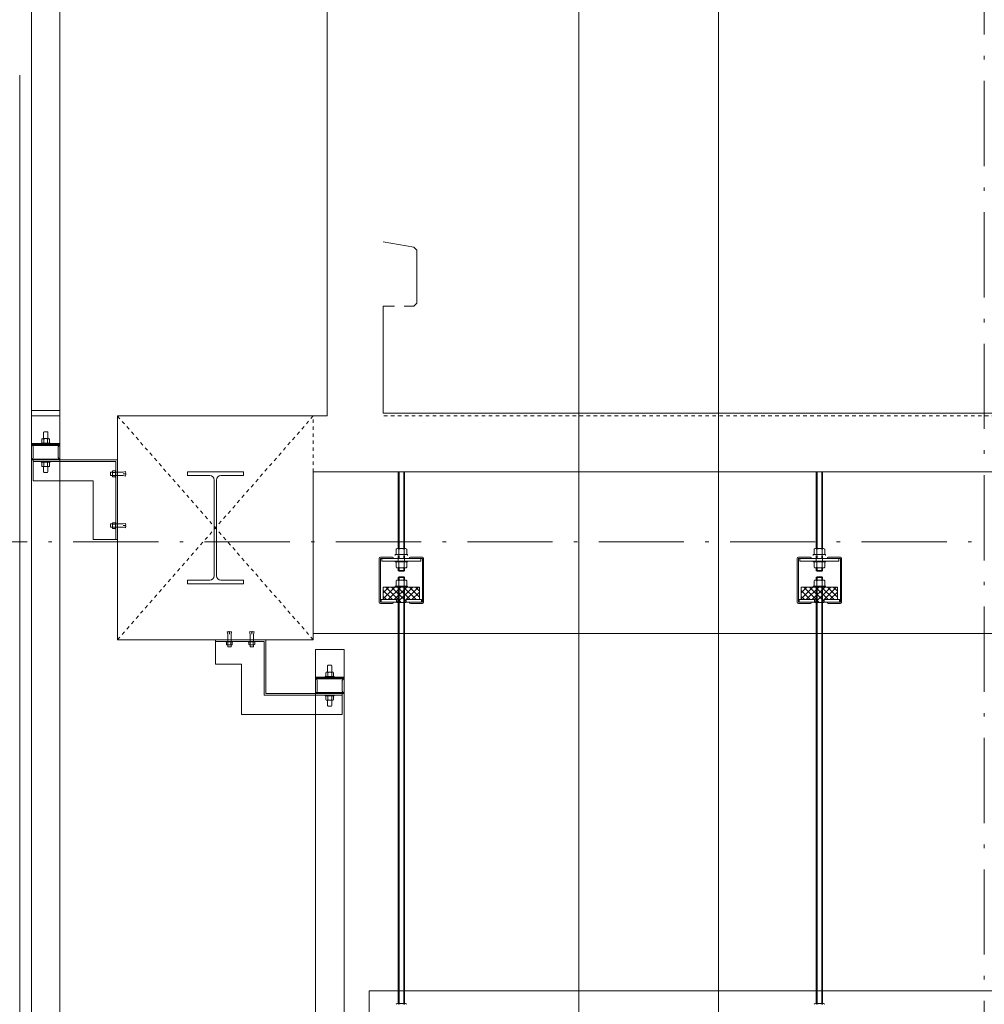
# Model space of a CAD drawing. Units: millimetres. Extents: x 57366 to 99361, y -5550 to 29424.
# Drawn here: x 75775 to 79225, y 18296 to 21817 of the extents above; entities that cross this region are included whole.
import ezdxf

# ---------------------------------------------------------------- set-up
doc = ezdxf.new("R2010")
doc.units = ezdxf.units.MM
doc.header["$LTSCALE"] = 100
doc.linetypes.add('DASHED1', pattern=[0.25, 0.125, -0.125])
doc.linetypes.add('ISO-10 一点短鎖線', pattern=[4.699, 3.048, -0.762, 0.127, -0.762])
for name, color, linetype, lineweight in [('00_寸法-通り芯', 3, 'Continuous', 13), ('01_建築', 7, 'Continuous', 13), ('02_吊物機構-機構', 11, 'Continuous', 13)]:
    doc.layers.add(name, color=color, linetype=linetype, lineweight=lineweight)

msp = doc.modelspace()

# ---------------------------------------------------------------- linework, layer by layer
at = {"layer": '00_寸法-通り芯', "linetype": 'ISO-10 一点短鎖線', "lineweight": 0}
for p, q in [((79224.983, 28176.557), (79224.983, 2547.964)), ((59519.93, 19949.678), (97566.602, 19949.678))]:
    msp.add_line(p, q, dxfattribs=at)
at = {"layer": '01_建築', "color": 0, "linetype": 'Continuous', "lineweight": 0}
for p, q in [((76874.983, 20399.667), (76874.983, 26469.678)), ((75816.983, 25664.678), (75816.983, 12999.667)), ((75918.983, 25664.678), (75918.983, 15449.669)), ((75774.983, 21617.732), (75774.983, 12949.667)), ((77074.983, 21022.841), (77184.377, 21002.841)), ((77184.377, 21002.841), (77194.983, 20992.235)), ((77194.983, 20803.448), (77194.983, 20992.235)), ((77074.983, 20409.667), (77074.983, 20792.841)), ((77074.983, 20792.841), (77114.983, 20792.841)), ((77149.983, 20792.841), (77184.377, 20792.841)), ((77184.377, 20792.841), (77194.983, 20803.448)), ((75816.983, 20419.678), (75918.983, 20419.678)), ((75816.983, 20419.678), (75918.983, 20419.678)), ((75816.983, 20399.667), (75918.983, 20399.667)), ((76124.983, 20399.667), (76824.983, 20399.667)), ((76124.983, 19599.667), (76124.983, 20399.667)), ((76874.983, 20399.667), (76824.983, 20399.667)), ((77074.983, 20409.667), (81538.141, 20409.667)), ((75853.982, 20316.867), (75853.982, 20302.867)), ((75878.483, 20318.867), (75857.484, 20318.867)), ((75861.984, 20343.567), (75859.984, 20341.567)), ((75859.984, 20318.867), (75859.984, 20341.567)), ((75860.985, 20316.867), (75860.985, 20302.867)), ((75873.983, 20343.567), (75861.984, 20343.567)), ((75875.983, 20341.567), (75873.983, 20343.567)), ((75874.981, 20302.867), (75874.981, 20316.867)), ((75875.983, 20318.867), (75875.983, 20341.567)), ((75881.985, 20302.867), (75881.985, 20316.867)), ((75918.983, 20300.867), (75816.983, 20300.867)), ((75816.983, 20297.667), (75918.983, 20297.667)), ((75817.984, 20297.667), (75817.984, 20294.467)), ((75917.983, 20297.667), (75817.984, 20297.667)), ((75917.983, 20294.467), (75817.984, 20294.467)), ((75822.984, 20289.467), (75822.984, 20250.867)), ((75851.984, 20302.867), (75883.983, 20302.867)), ((75851.984, 20302.867), (75851.984, 20300.867)), ((75883.983, 20300.867), (75883.983, 20302.867)), ((75912.983, 20250.867), (75912.983, 20289.467)), ((75917.983, 20294.467), (75917.983, 20297.667)), ((75817.984, 20245.867), (75917.983, 20245.867)), ((75817.984, 20245.867), (75817.984, 20242.668)), ((75817.984, 20242.668), (76124.983, 20242.668)), ((75822.984, 20236.668), (75822.984, 20242.668)), ((75917.983, 20242.667), (75917.983, 20245.867)), ((76124.983, 19957.667), (76124.983, 20242.668)), ((76118.984, 20236.668), (75822.984, 20236.668)), ((75822.984, 20167.667), (75822.984, 20236.668)), ((75851.984, 20234.669), (75851.984, 20236.668)), ((75851.984, 20234.669), (75883.983, 20234.669)), ((75853.982, 20220.669), (75853.982, 20234.669)), ((75878.483, 20218.668), (75857.484, 20218.668)), ((75859.984, 20218.668), (75859.984, 20199.667)), ((75860.985, 20220.669), (75860.985, 20234.669)), ((75874.981, 20234.669), (75874.981, 20220.669)), ((75875.983, 20218.668), (75875.983, 20199.667)), ((75881.985, 20234.669), (75881.985, 20220.669)), ((75883.983, 20236.668), (75883.983, 20234.669)), ((76118.984, 19957.667), (76118.984, 20236.668)), ((75859.984, 20199.667), (75861.984, 20197.667)), ((75861.984, 20197.667), (75873.983, 20197.667)), ((75873.983, 20197.667), (75875.983, 20199.667)), ((76100.722, 20198.669), (76099.72, 20197.669)), ((76099.72, 20197.669), (76099.72, 20187.668)), ((76099.72, 20187.668), (76100.722, 20186.669)), ((76100.722, 20198.669), (76106.486, 20198.669)), ((76100.722, 20186.669), (76106.486, 20186.669)), ((76106.486, 20200.544), (76106.486, 20184.794)), ((76117.486, 20203.169), (76107.485, 20203.169)), ((76117.486, 20197.919), (76107.485, 20197.919)), ((76107.485, 20187.419), (76117.486, 20187.419)), ((76107.485, 20182.169), (76117.486, 20182.169)), ((76117.486, 20180.169), (76117.486, 20205.169)), ((76118.984, 20205.169), (76117.486, 20205.169)), ((76117.486, 20180.169), (76118.984, 20180.169)), ((76118.984, 20198.669), (76144.931, 20198.669)), ((76118.984, 20186.669), (76144.931, 20186.669)), ((76144.931, 20198.669), (76153.808, 20200.847)), ((76154.696, 20194.101), (76144.931, 20192.669)), ((76154.696, 20191.236), (76144.931, 20192.669)), ((76144.931, 20186.669), (76153.808, 20184.49)), ((76153.808, 20200.847), (76154.696, 20194.101)), ((76153.808, 20184.49), (76154.696, 20191.236)), ((76574.984, 20199.667), (76374.983, 20199.667)), ((76374.983, 20199.667), (76374.983, 20186.668)), ((76454.984, 20186.668), (76374.983, 20186.668)), ((76494.983, 20186.668), (76574.984, 20186.668)), ((76574.984, 20186.668), (76574.984, 20199.667)), ((93290.059, 20199.667), (76824.983, 20199.667)), ((76824.983, 20199.667), (76824.983, 19599.667)), ((77129.274, 19925.829), (77129.274, 20199.667)), ((77132.013, 19925.829), (77132.013, 20199.667)), ((77148.454, 19925.829), (77148.454, 20199.667)), ((77151.193, 19925.829), (77151.193, 20199.667)), ((78624.274, 19925.829), (78624.274, 20199.667)), ((78627.013, 19925.829), (78627.013, 20199.667)), ((78643.455, 19925.829), (78643.455, 20199.667)), ((78646.194, 19925.829), (78646.194, 20199.667)), ((76037.985, 20167.667), (75822.984, 20167.667)), ((76037.985, 19957.667), (76037.985, 20167.667)), ((76470.983, 19828.669), (76470.983, 20170.667)), ((76478.984, 19828.669), (76478.984, 20170.667)), ((76100.722, 20013.669), (76099.72, 20012.669)), ((76099.72, 20012.669), (76099.72, 20002.669)), ((76099.72, 20002.669), (76100.722, 20001.669)), ((76100.722, 20013.669), (76106.486, 20013.669)), ((76100.722, 20001.669), (76106.486, 20001.669)), ((76106.484, 20015.644), (76106.483, 20015.544)), ((76106.483, 20015.544), (76106.484, 20015.444)), ((76106.484, 19999.894), (76106.483, 19999.794)), ((76106.483, 19999.794), (76106.484, 19999.694)), ((76106.485, 20015.844), (76106.484, 20015.744)), ((76106.484, 20015.744), (76106.484, 20015.644)), ((76106.484, 20015.444), (76106.484, 20015.344)), ((76106.484, 20015.344), (76106.485, 20015.244)), ((76106.485, 20000.094), (76106.484, 19999.994)), ((76106.484, 19999.994), (76106.484, 19999.894)), ((76106.484, 19999.694), (76106.484, 19999.594)), ((76106.484, 19999.594), (76106.485, 19999.494)), ((76106.487, 20015.943), (76106.485, 20015.844)), ((76106.485, 20015.244), (76106.487, 20015.144)), ((76106.487, 20000.193), (76106.485, 20000.094)), ((76106.485, 19999.494), (76106.487, 19999.394)), ((76106.486, 20015.544), (76106.486, 19999.794)), ((76106.49, 20016.042), (76106.487, 20015.943)), ((76106.487, 20015.144), (76106.49, 20015.045)), ((76106.49, 20000.292), (76106.487, 20000.193)), ((76106.487, 19999.394), (76106.49, 19999.295)), ((76106.495, 20016.14), (76106.49, 20016.042)), ((76106.49, 20015.045), (76106.495, 20014.947)), ((76106.495, 20000.39), (76106.49, 20000.292)), ((76106.49, 19999.295), (76106.495, 19999.197)), ((76106.503, 20016.238), (76106.495, 20016.14)), ((76106.495, 20014.947), (76106.503, 20014.85)), ((76106.503, 20000.488), (76106.495, 20000.39)), ((76106.495, 19999.197), (76106.503, 19999.1)), ((76106.512, 20016.335), (76106.503, 20016.238)), ((76106.503, 20014.85), (76106.512, 20014.753)), ((76106.512, 20000.585), (76106.503, 20000.488)), ((76106.503, 19999.1), (76106.512, 19999.003)), ((76106.524, 20016.43), (76106.512, 20016.335)), ((76106.512, 20014.753), (76106.524, 20014.657)), ((76106.524, 20000.68), (76106.512, 20000.585)), ((76106.512, 19999.003), (76106.524, 19998.907)), ((76106.539, 20016.525), (76106.524, 20016.43)), ((76106.524, 20014.657), (76106.539, 20014.563)), ((76106.539, 20000.775), (76106.524, 20000.68)), ((76106.524, 19998.907), (76106.539, 19998.813)), ((76106.557, 20016.618), (76106.539, 20016.525)), ((76106.539, 20014.563), (76106.557, 20014.47)), ((76106.557, 20000.868), (76106.539, 20000.775)), ((76106.539, 19998.813), (76106.557, 19998.72)), ((76106.579, 20016.71), (76106.557, 20016.618)), ((76106.557, 20014.47), (76106.579, 20014.378)), ((76106.579, 20000.96), (76106.557, 20000.868)), ((76106.557, 19998.72), (76106.579, 19998.628)), ((76106.604, 20016.8), (76106.579, 20016.71)), ((76106.579, 20014.378), (76106.604, 20014.287)), ((76106.604, 20001.05), (76106.579, 20000.96)), ((76106.579, 19998.628), (76106.604, 19998.537)), ((76106.632, 20016.89), (76106.604, 20016.8)), ((76106.604, 20014.287), (76106.632, 20014.198)), ((76106.632, 20001.14), (76106.604, 20001.05)), ((76106.604, 19998.537), (76106.632, 19998.448)), ((76106.664, 20016.978), (76106.632, 20016.89)), ((76106.632, 20014.198), (76106.664, 20014.11)), ((76106.664, 20001.228), (76106.632, 20001.14)), ((76106.632, 19998.448), (76106.664, 19998.36)), ((76106.699, 20017.065), (76106.664, 20016.978)), ((76106.664, 20014.11), (76106.699, 20014.023)), ((76106.699, 20001.315), (76106.664, 20001.228)), ((76106.664, 19998.36), (76106.699, 19998.273)), ((76106.737, 20017.15), (76106.699, 20017.065)), ((76106.699, 20014.023), (76106.737, 20013.937)), ((76106.737, 20001.4), (76106.699, 20001.315)), ((76106.699, 19998.273), (76106.737, 19998.187)), ((76106.779, 20017.235), (76106.737, 20017.15)), ((76106.737, 20013.937), (76106.779, 20013.853)), ((76106.779, 20001.485), (76106.737, 20001.4)), ((76106.737, 19998.187), (76106.779, 19998.103)), ((76106.824, 20017.318), (76106.779, 20017.235)), ((76106.779, 20013.853), (76106.824, 20013.77)), ((76106.824, 20001.568), (76106.779, 20001.485)), ((76106.779, 19998.103), (76106.824, 19998.02)), ((76106.872, 20017.4), (76106.824, 20017.318)), ((76106.824, 20013.77), (76106.872, 20013.688)), ((76106.872, 20001.65), (76106.824, 20001.568)), ((76106.824, 19998.02), (76106.872, 19997.938)), ((76106.924, 20017.48), (76106.872, 20017.4)), ((76106.872, 20013.688), (76106.924, 20013.607)), ((76106.924, 20001.73), (76106.872, 20001.65)), ((76106.872, 19997.938), (76106.924, 19997.857)), ((76106.978, 20017.56), (76106.924, 20017.48)), ((76106.924, 20013.607), (76106.978, 20013.528)), ((76106.978, 20001.81), (76106.924, 20001.73)), ((76106.924, 19997.857), (76106.978, 19997.778)), ((76107.036, 20017.638), (76106.978, 20017.56)), ((76106.978, 20013.528), (76107.036, 20013.45)), ((76107.036, 20001.888), (76106.978, 20001.81)), ((76106.978, 19997.778), (76107.036, 19997.7)), ((76107.095, 20017.715), (76107.036, 20017.638)), ((76107.036, 20013.45), (76107.095, 20013.372)), ((76107.095, 20001.965), (76107.036, 20001.888)), ((76107.036, 19997.7), (76107.095, 19997.622)), ((76107.157, 20017.792), (76107.095, 20017.715)), ((76107.095, 20013.372), (76107.157, 20013.295)), ((76107.157, 20002.042), (76107.095, 20001.965)), ((76107.095, 19997.622), (76107.157, 19997.545)), ((76107.22, 20017.868), (76107.157, 20017.792)), ((76107.157, 20013.295), (76107.22, 20013.219)), ((76107.22, 20002.118), (76107.157, 20002.042)), ((76107.157, 19997.545), (76107.22, 19997.469)), ((76107.285, 20017.944), (76107.22, 20017.868)), ((76107.22, 20013.219), (76107.285, 20013.144)), ((76107.285, 20002.194), (76107.22, 20002.118)), ((76107.22, 19997.469), (76107.285, 19997.394)), ((76107.351, 20018.019), (76107.285, 20017.944)), ((76107.285, 20013.144), (76107.351, 20013.069)), ((76107.351, 20002.269), (76107.285, 20002.194)), ((76107.285, 19997.394), (76107.351, 19997.319)), ((76107.417, 20018.094), (76107.351, 20018.019)), ((76107.351, 20013.069), (76107.417, 20012.994)), ((76107.417, 20002.344), (76107.351, 20002.269)), ((76107.351, 19997.319), (76107.417, 19997.244)), ((76107.483, 20018.169), (76107.417, 20018.094)), ((76107.417, 20012.994), (76107.483, 20012.919)), ((76107.483, 20002.419), (76107.417, 20002.344)), ((76107.417, 19997.244), (76107.483, 19997.169)), ((76117.486, 20018.169), (76107.485, 20018.169)), ((76117.486, 20012.919), (76107.485, 20012.919)), ((76107.485, 20002.419), (76117.486, 20002.419)), ((76107.485, 19997.169), (76117.486, 19997.169)), ((76117.486, 19995.169), (76117.486, 20020.169)), ((76118.984, 20020.169), (76117.486, 20020.169)), ((76118.984, 20013.669), (76144.931, 20013.669)), ((76118.984, 20001.669), (76144.931, 20001.669)), ((76144.931, 20013.669), (76153.808, 20015.847)), ((76154.696, 20009.101), (76144.931, 20007.669)), ((76154.696, 20006.237), (76144.931, 20007.669)), ((76144.931, 20001.669), (76153.808, 19999.491)), ((76153.808, 20015.847), (76154.696, 20009.101)), ((76153.808, 19999.491), (76154.696, 20006.237)), ((76117.486, 19995.169), (76118.984, 19995.169)), ((76037.985, 19957.667), (76118.984, 19957.667)), ((76118.984, 19957.667), (76124.983, 19957.667)), ((77125.848, 19925.829), (77154.618, 19925.829)), ((78620.849, 19925.829), (78649.619, 19925.829)), ((77060.733, 19734.169), (77060.733, 19890.167)), ((77108.234, 19894.668), (77065.234, 19894.668)), ((77065.234, 19890.167), (77065.234, 19734.169)), ((77215.233, 19890.167), (77065.234, 19890.167)), ((77070.734, 19881.168), (77070.734, 19890.167)), ((77112.234, 19890.668), (77112.234, 19890.167)), ((77162.153, 19903.909), (77118.314, 19903.909)), ((77118.314, 19901.168), (77118.314, 19903.909)), ((77121.053, 19903.909), (77121.053, 19923.088)), ((77129.233, 19881.168), (77129.233, 19890.167)), ((77130.644, 19903.909), (77130.644, 19923.088)), ((77149.823, 19923.088), (77149.823, 19903.909)), ((77151.234, 19881.168), (77151.234, 19890.167)), ((77159.414, 19923.088), (77159.414, 19903.909)), ((77162.153, 19903.909), (77162.153, 19901.168)), ((77168.233, 19890.668), (77168.233, 19890.167)), ((77172.233, 19894.668), (77215.233, 19894.668)), ((77209.733, 19881.168), (77209.733, 19890.167)), ((77215.233, 19890.167), (77215.233, 19734.169)), ((77219.733, 19734.169), (77219.733, 19890.167)), ((78555.734, 19734.169), (78555.734, 19890.167)), ((78603.235, 19894.668), (78560.235, 19894.668)), ((78560.235, 19890.167), (78560.235, 19734.169)), ((78710.233, 19890.167), (78560.235, 19890.167)), ((78565.735, 19881.168), (78565.735, 19890.167)), ((78607.235, 19890.668), (78607.235, 19890.167)), ((78613.315, 19901.168), (78613.315, 19903.909)), ((78657.154, 19903.909), (78613.315, 19903.909)), ((78616.054, 19903.909), (78616.054, 19923.088)), ((78624.234, 19881.168), (78624.234, 19890.167)), ((78625.645, 19903.909), (78625.645, 19923.088)), ((78644.823, 19923.088), (78644.823, 19903.909)), ((78646.235, 19881.168), (78646.235, 19890.167)), ((78654.415, 19923.088), (78654.415, 19903.909)), ((78657.154, 19903.909), (78657.154, 19901.168)), ((78663.234, 19890.668), (78663.234, 19890.167)), ((78667.233, 19894.668), (78710.233, 19894.668)), ((78704.734, 19881.168), (78704.734, 19890.167)), ((78710.233, 19890.167), (78710.233, 19734.169)), ((78714.734, 19734.169), (78714.734, 19890.167)), ((77209.733, 19881.168), (77070.734, 19881.168)), ((77118.314, 19881.168), (77118.314, 19878.428)), ((77162.153, 19878.428), (77118.314, 19878.428)), ((77121.053, 19878.428), (77121.053, 19859.249)), ((77125.848, 19856.508), (77154.618, 19856.508)), ((77129.274, 19856.508), (77129.274, 19847.686)), ((77130.644, 19878.428), (77130.644, 19859.249)), ((77132.013, 19856.508), (77132.013, 19847.686)), ((77148.454, 19856.508), (77148.454, 19847.686)), ((77149.823, 19859.249), (77149.823, 19878.428)), ((77151.193, 19856.508), (77151.193, 19847.686)), ((77159.414, 19859.249), (77159.414, 19878.428)), ((77162.153, 19878.428), (77162.153, 19881.168)), ((78704.734, 19881.168), (78565.735, 19881.168)), ((78613.315, 19881.168), (78613.315, 19878.428)), ((78657.154, 19878.428), (78613.315, 19878.428)), ((78616.054, 19878.428), (78616.054, 19859.249)), ((78620.849, 19856.508), (78649.619, 19856.508)), ((78624.274, 19856.508), (78624.274, 19847.686)), ((78625.645, 19878.428), (78625.645, 19859.249)), ((78627.013, 19856.508), (78627.013, 19847.686)), ((78643.455, 19856.508), (78643.455, 19847.686)), ((78644.823, 19859.249), (78644.823, 19878.428)), ((78646.194, 19856.508), (78646.194, 19847.686)), ((78654.415, 19859.249), (78654.415, 19878.428)), ((78657.154, 19878.428), (78657.154, 19881.168)), ((77129.274, 19847.686), (77151.193, 19847.686)), ((77129.274, 19847.686), (77132.013, 19844.947)), ((77129.274, 19821.651), (77132.013, 19824.39)), ((77129.274, 19812.829), (77129.274, 19821.651)), ((77129.274, 19821.651), (77151.193, 19821.651)), ((77132.013, 19844.947), (77148.454, 19844.947)), ((77132.013, 19824.39), (77148.454, 19824.39)), ((77132.013, 19812.829), (77132.013, 19821.651)), ((77148.454, 19844.947), (77151.193, 19847.686)), ((77148.454, 19824.39), (77151.193, 19821.651)), ((77148.454, 19812.829), (77148.454, 19821.651)), ((77151.193, 19812.829), (77151.193, 19821.651)), ((78624.274, 19847.686), (78646.194, 19847.686)), ((78624.274, 19847.686), (78627.013, 19844.947)), ((78624.274, 19821.651), (78627.013, 19824.39)), ((78624.274, 19812.829), (78624.274, 19821.651)), ((78624.274, 19821.651), (78646.194, 19821.651)), ((78627.013, 19844.947), (78643.455, 19844.947)), ((78627.013, 19824.39), (78643.455, 19824.39)), ((78627.013, 19812.829), (78627.013, 19821.651)), ((78643.455, 19844.947), (78646.194, 19847.686)), ((78643.455, 19824.39), (78646.194, 19821.651)), ((78643.455, 19812.829), (78643.455, 19821.651)), ((78646.194, 19812.829), (78646.194, 19821.651)), ((76454.984, 19812.668), (76374.983, 19812.668)), ((76374.983, 19812.668), (76374.983, 19799.667)), ((76374.983, 19799.667), (76574.984, 19799.667)), ((76494.983, 19812.668), (76574.984, 19812.668)), ((76574.984, 19799.667), (76574.984, 19812.668)), ((77117.026, 19788.169), (77075.234, 19746.376)), ((77095.814, 19788.169), (77075.234, 19767.589)), ((77075.234, 19788.169), (77075.234, 19743.169)), ((77205.233, 19788.169), (77075.234, 19788.169)), ((77139.044, 19733.169), (77084.044, 19788.169)), ((77138.239, 19788.169), (77093.239, 19743.169)), ((77156.234, 19737.191), (77105.257, 19788.169)), ((77159.451, 19788.169), (77114.452, 19743.169)), ((77162.153, 19790.909), (77118.314, 19790.909)), ((77118.314, 19788.169), (77118.314, 19790.909)), ((77121.053, 19790.909), (77121.053, 19810.088)), ((77180.664, 19788.169), (77125.664, 19733.169)), ((77125.848, 19812.829), (77154.618, 19812.829)), ((77171.47, 19743.169), (77126.471, 19788.169)), ((77129.274, 19788.169), (77129.274, 18298.939)), ((77130.644, 19790.909), (77130.644, 19810.088)), ((77132.013, 19788.169), (77132.013, 18298.939)), ((77192.683, 19743.169), (77147.683, 19788.169)), ((77148.454, 19788.169), (77148.454, 18298.939)), ((77149.823, 19810.088), (77149.823, 19790.909)), ((77151.193, 19788.169), (77151.193, 18298.939)), ((77201.875, 19788.169), (77156.875, 19743.169)), ((77159.414, 19810.088), (77159.414, 19790.909)), ((77162.153, 19790.909), (77162.153, 19788.169)), ((77205.233, 19751.833), (77168.897, 19788.169)), ((77190.233, 19788.045), (77190.11, 19788.169)), ((77205.233, 19773.047), (77190.111, 19788.169)), ((77205.233, 19788.169), (77205.233, 19743.169)), ((78612.027, 19788.169), (78570.234, 19746.376)), ((78590.814, 19788.169), (78570.234, 19767.589)), ((78570.234, 19788.169), (78570.234, 19743.169)), ((78700.234, 19788.169), (78570.234, 19788.169)), ((78634.045, 19733.169), (78579.045, 19788.169)), ((78633.239, 19788.169), (78588.24, 19743.169)), ((78651.235, 19737.191), (78600.258, 19788.169)), ((78654.452, 19788.169), (78609.452, 19743.169)), ((78613.315, 19788.169), (78613.315, 19790.909)), ((78657.154, 19790.909), (78613.315, 19790.909)), ((78616.054, 19790.909), (78616.054, 19810.088)), ((78675.664, 19788.169), (78620.664, 19733.169)), ((78620.849, 19812.829), (78649.619, 19812.829)), ((78666.471, 19743.169), (78621.471, 19788.169)), ((78624.274, 19788.169), (78624.274, 18298.939)), ((78625.645, 19790.909), (78625.645, 19810.088)), ((78627.013, 19788.169), (78627.013, 18298.939)), ((78687.683, 19743.169), (78642.684, 19788.169)), ((78643.455, 19788.169), (78643.455, 18298.939)), ((78644.823, 19810.088), (78644.823, 19790.909)), ((78646.194, 19788.169), (78646.194, 18298.939)), ((78696.875, 19788.169), (78651.876, 19743.169)), ((78654.415, 19810.088), (78654.415, 19790.909)), ((78657.154, 19790.909), (78657.154, 19788.169)), ((78700.234, 19751.833), (78663.898, 19788.169)), ((78685.234, 19788.045), (78685.11, 19788.169)), ((78700.234, 19773.047), (78685.112, 19788.169)), ((78700.234, 19788.169), (78700.234, 19743.169)), ((77107.83, 19743.169), (77075.234, 19775.765)), ((77086.617, 19743.168), (77075.234, 19754.551)), ((77205.233, 19770.314), (77178.088, 19743.169)), ((78602.83, 19743.169), (78570.234, 19775.765)), ((78581.617, 19743.168), (78570.234, 19754.551)), ((78700.234, 19770.314), (78673.088, 19743.169)), ((77123.234, 19734.169), (77065.234, 19734.169)), ((77108.234, 19729.668), (77065.234, 19729.668)), ((77067.734, 19743.169), (77124.234, 19743.169)), ((77067.734, 19734.169), (77067.734, 19743.169)), ((77112.234, 19733.669), (77112.234, 19734.169)), ((77123.234, 19734.169), (77123.234, 19743.169)), ((77124.234, 19733.169), (77124.234, 19743.169)), ((77156.234, 19733.169), (77124.234, 19733.169)), ((77156.234, 19742.528), (77146.875, 19733.169)), ((77156.234, 19733.169), (77156.234, 19743.169)), ((77212.732, 19743.169), (77156.234, 19743.169)), ((77157.233, 19734.169), (77157.233, 19743.169)), ((77215.233, 19734.169), (77157.233, 19734.169)), ((77168.233, 19733.669), (77168.233, 19734.169)), ((77172.233, 19729.668), (77215.233, 19729.668)), ((77212.732, 19734.169), (77212.732, 19743.169)), ((78618.234, 19734.169), (78560.235, 19734.169)), ((78603.235, 19729.668), (78560.235, 19729.668)), ((78562.735, 19734.169), (78562.735, 19743.169)), ((78562.735, 19743.169), (78619.235, 19743.169)), ((78607.235, 19733.669), (78607.235, 19734.169)), ((78618.234, 19734.169), (78618.234, 19743.169)), ((78619.235, 19733.169), (78619.235, 19743.169)), ((78651.235, 19733.169), (78619.235, 19733.169)), ((78651.235, 19742.528), (78641.875, 19733.169)), ((78651.235, 19733.169), (78651.235, 19743.169)), ((78707.733, 19743.169), (78651.235, 19743.169)), ((78652.234, 19734.169), (78652.234, 19743.169)), ((78710.233, 19734.169), (78652.234, 19734.169)), ((78663.234, 19733.669), (78663.234, 19734.169)), ((78667.233, 19729.668), (78710.233, 19729.668)), ((78707.733, 19734.169), (78707.733, 19743.169)), ((76516.807, 19628.492), (76523.553, 19629.38)), ((76518.985, 19619.615), (76516.807, 19628.492)), ((76518.985, 19593.668), (76518.985, 19619.615)), ((76523.553, 19629.38), (76524.985, 19619.615)), ((76526.417, 19629.38), (76524.985, 19619.615)), ((76533.163, 19628.492), (76526.417, 19629.38)), ((76530.985, 19619.615), (76533.163, 19628.492)), ((76530.985, 19593.668), (76530.985, 19619.615)), ((76596.806, 19628.492), (76603.552, 19629.38)), ((76598.985, 19619.615), (76596.806, 19628.492)), ((76598.985, 19593.668), (76598.985, 19619.615)), ((76603.552, 19629.38), (76604.985, 19619.615)), ((76606.417, 19629.38), (76604.985, 19619.615)), ((76613.163, 19628.492), (76606.417, 19629.38)), ((76610.985, 19619.615), (76613.163, 19628.492)), ((76610.985, 19593.668), (76610.985, 19619.615)), ((85299.984, 19621.667), (76824.983, 19621.667)), ((76824.983, 19599.667), (76124.983, 19599.667)), ((76474.983, 19593.668), (76474.983, 19599.667)), ((76474.983, 19599.667), (76654.984, 19599.667)), ((76474.983, 19512.669), (76474.983, 19593.668)), ((76474.983, 19593.668), (76648.985, 19593.668)), ((76512.485, 19592.17), (76512.485, 19593.668)), ((76512.485, 19592.17), (76537.485, 19592.17)), ((76514.485, 19582.169), (76514.485, 19592.17)), ((76514.56, 19582.1), (76514.485, 19582.167)), ((76514.635, 19582.034), (76514.56, 19582.1)), ((76514.71, 19581.968), (76514.635, 19582.034)), ((76514.786, 19581.904), (76514.71, 19581.968)), ((76514.862, 19581.84), (76514.786, 19581.904)), ((76514.939, 19581.779), (76514.862, 19581.84)), ((76515.016, 19581.719), (76514.939, 19581.779)), ((76515.095, 19581.662), (76515.016, 19581.719)), ((76515.174, 19581.607), (76515.095, 19581.662)), ((76515.255, 19581.555), (76515.174, 19581.607)), ((76515.336, 19581.507), (76515.255, 19581.555)), ((76515.42, 19581.462), (76515.336, 19581.507)), ((76515.504, 19581.42), (76515.42, 19581.462)), ((76515.589, 19581.382), (76515.504, 19581.42)), ((76515.676, 19581.347), (76515.589, 19581.382)), ((76515.764, 19581.316), (76515.676, 19581.347)), ((76515.854, 19581.287), (76515.764, 19581.316)), ((76515.945, 19581.262), (76515.854, 19581.287)), ((76516.036, 19581.241), (76515.945, 19581.262)), ((76516.13, 19581.222), (76516.036, 19581.241)), ((76516.224, 19581.207), (76516.13, 19581.222)), ((76516.32, 19581.195), (76516.224, 19581.207)), ((76516.416, 19581.186), (76516.32, 19581.195)), ((76516.514, 19581.179), (76516.416, 19581.186)), ((76516.612, 19581.174), (76516.514, 19581.179)), ((76516.711, 19581.17), (76516.612, 19581.174)), ((76516.81, 19581.168), (76516.711, 19581.17)), ((76516.91, 19581.167), (76516.81, 19581.168)), ((76517.01, 19581.167), (76516.91, 19581.167)), ((76517.11, 19581.167), (76517.01, 19581.167)), ((76532.86, 19581.17), (76517.11, 19581.17)), ((76517.211, 19581.167), (76517.11, 19581.167)), ((76517.311, 19581.167), (76517.211, 19581.167)), ((76517.411, 19581.168), (76517.311, 19581.167)), ((76517.51, 19581.17), (76517.411, 19581.168)), ((76517.609, 19581.174), (76517.51, 19581.17)), ((76517.707, 19581.179), (76517.609, 19581.174)), ((76517.805, 19581.186), (76517.707, 19581.179)), ((76517.901, 19581.195), (76517.805, 19581.186)), ((76517.997, 19581.207), (76517.901, 19581.195)), ((76518.091, 19581.222), (76517.997, 19581.207)), ((76518.185, 19581.241), (76518.091, 19581.222)), ((76518.276, 19581.262), (76518.185, 19581.241)), ((76518.367, 19581.287), (76518.276, 19581.262)), ((76518.457, 19581.316), (76518.367, 19581.287)), ((76518.545, 19581.347), (76518.457, 19581.316)), ((76518.632, 19581.382), (76518.545, 19581.347)), ((76518.717, 19581.42), (76518.632, 19581.382)), ((76518.801, 19581.462), (76518.717, 19581.42)), ((76518.885, 19581.507), (76518.801, 19581.462)), ((76518.966, 19581.555), (76518.885, 19581.507)), ((76519.047, 19581.607), (76518.966, 19581.555)), ((76518.985, 19575.406), (76518.985, 19581.17)), ((76519.985, 19574.404), (76518.985, 19575.406)), ((76519.126, 19581.662), (76519.047, 19581.607)), ((76519.205, 19581.719), (76519.126, 19581.662)), ((76519.282, 19581.779), (76519.205, 19581.719)), ((76519.359, 19581.84), (76519.282, 19581.779)), ((76519.435, 19581.904), (76519.359, 19581.84)), ((76519.511, 19581.968), (76519.435, 19581.904)), ((76519.586, 19582.034), (76519.511, 19581.968)), ((76519.661, 19582.1), (76519.586, 19582.034)), ((76519.735, 19582.167), (76519.661, 19582.1)), ((76519.735, 19582.169), (76519.735, 19592.17)), ((76529.985, 19574.404), (76519.985, 19574.404)), ((76530.985, 19575.406), (76529.985, 19574.404)), ((76530.235, 19592.17), (76530.235, 19582.169)), ((76530.31, 19582.1), (76530.235, 19582.167)), ((76530.385, 19582.034), (76530.31, 19582.1)), ((76530.46, 19581.968), (76530.385, 19582.034)), ((76530.536, 19581.904), (76530.46, 19581.968)), ((76530.612, 19581.84), (76530.536, 19581.904)), ((76530.689, 19581.779), (76530.612, 19581.84)), ((76530.766, 19581.719), (76530.689, 19581.779)), ((76530.845, 19581.662), (76530.766, 19581.719)), ((76530.924, 19581.607), (76530.845, 19581.662)), ((76531.005, 19581.555), (76530.924, 19581.607)), ((76530.985, 19575.406), (76530.985, 19581.17)), ((76531.086, 19581.507), (76531.005, 19581.555)), ((76531.17, 19581.462), (76531.086, 19581.507)), ((76531.254, 19581.42), (76531.17, 19581.462)), ((76531.339, 19581.382), (76531.254, 19581.42)), ((76531.426, 19581.347), (76531.339, 19581.382)), ((76531.514, 19581.316), (76531.426, 19581.347)), ((76531.604, 19581.287), (76531.514, 19581.316)), ((76531.695, 19581.262), (76531.604, 19581.287)), ((76531.786, 19581.241), (76531.695, 19581.262)), ((76531.88, 19581.222), (76531.786, 19581.241)), ((76531.974, 19581.207), (76531.88, 19581.222)), ((76532.07, 19581.195), (76531.974, 19581.207)), ((76532.166, 19581.186), (76532.07, 19581.195)), ((76532.264, 19581.179), (76532.166, 19581.186)), ((76532.362, 19581.174), (76532.264, 19581.179)), ((76532.461, 19581.17), (76532.362, 19581.174)), ((76532.56, 19581.168), (76532.461, 19581.17)), ((76532.66, 19581.167), (76532.56, 19581.168)), ((76532.76, 19581.167), (76532.66, 19581.167)), ((76532.86, 19581.167), (76532.76, 19581.167)), ((76532.961, 19581.167), (76532.86, 19581.167)), ((76533.061, 19581.167), (76532.961, 19581.167)), ((76533.161, 19581.168), (76533.061, 19581.167)), ((76533.26, 19581.17), (76533.161, 19581.168)), ((76533.359, 19581.174), (76533.26, 19581.17)), ((76533.457, 19581.179), (76533.359, 19581.174)), ((76533.555, 19581.186), (76533.457, 19581.179)), ((76533.651, 19581.195), (76533.555, 19581.186)), ((76533.747, 19581.207), (76533.651, 19581.195)), ((76533.841, 19581.222), (76533.747, 19581.207)), ((76533.935, 19581.241), (76533.841, 19581.222)), ((76534.026, 19581.262), (76533.935, 19581.241)), ((76534.117, 19581.287), (76534.026, 19581.262)), ((76534.207, 19581.316), (76534.117, 19581.287)), ((76534.295, 19581.347), (76534.207, 19581.316)), ((76534.382, 19581.382), (76534.295, 19581.347)), ((76534.467, 19581.42), (76534.382, 19581.382)), ((76534.551, 19581.462), (76534.467, 19581.42)), ((76534.635, 19581.507), (76534.551, 19581.462)), ((76534.716, 19581.555), (76534.635, 19581.507)), ((76534.797, 19581.607), (76534.716, 19581.555)), ((76534.876, 19581.662), (76534.797, 19581.607)), ((76534.955, 19581.719), (76534.876, 19581.662)), ((76535.032, 19581.779), (76534.955, 19581.719)), ((76535.109, 19581.84), (76535.032, 19581.779)), ((76535.185, 19581.904), (76535.109, 19581.84)), ((76535.261, 19581.968), (76535.185, 19581.904)), ((76535.336, 19582.034), (76535.261, 19581.968)), ((76535.411, 19582.1), (76535.336, 19582.034)), ((76535.485, 19582.167), (76535.411, 19582.1)), ((76535.485, 19592.17), (76535.485, 19582.169)), ((76537.485, 19593.668), (76537.485, 19592.17)), ((76592.485, 19592.17), (76592.485, 19593.668)), ((76592.485, 19592.17), (76617.485, 19592.17)), ((76594.485, 19582.169), (76594.485, 19592.17)), ((76612.86, 19581.17), (76597.11, 19581.17)), ((76598.985, 19575.406), (76598.985, 19581.17)), ((76599.984, 19574.404), (76598.985, 19575.406)), ((76599.735, 19582.169), (76599.735, 19592.17)), ((76609.985, 19574.404), (76599.984, 19574.404)), ((76610.985, 19575.406), (76609.985, 19574.404)), ((76610.235, 19592.17), (76610.235, 19582.169)), ((76610.985, 19575.406), (76610.985, 19581.17)), ((76615.485, 19592.17), (76615.485, 19582.169)), ((76617.485, 19593.668), (76617.485, 19592.17)), ((76648.985, 19593.668), (76648.985, 19401.668)), ((76654.984, 19599.667), (76654.984, 19407.668)), ((76832.983, 19564.667), (76832.983, 15551.669)), ((76934.983, 19564.667), (76832.983, 19564.667)), ((76934.983, 19564.667), (76934.983, 15449.669)), ((76474.983, 19512.669), (76567.986, 19512.669)), ((76567.986, 19512.669), (76567.986, 19332.667)), ((76875.984, 19506.567), (76877.984, 19508.567)), ((76875.984, 19483.867), (76875.984, 19506.567)), ((76877.984, 19508.567), (76889.983, 19508.567)), ((76889.983, 19508.567), (76891.983, 19506.567)), ((76891.983, 19483.867), (76891.983, 19506.567)), ((76867.984, 19465.867), (76867.984, 19467.867)), ((76899.983, 19467.867), (76867.984, 19467.867)), ((76869.982, 19467.867), (76869.982, 19481.867)), ((76873.484, 19483.867), (76894.483, 19483.867)), ((76876.986, 19467.867), (76876.986, 19481.867)), ((76890.982, 19481.867), (76890.982, 19467.867)), ((76897.985, 19481.867), (76897.985, 19467.867)), ((76899.983, 19467.867), (76899.983, 19465.867)), ((76832.983, 19465.867), (76934.983, 19465.867)), ((76934.983, 19462.667), (76832.983, 19462.667)), ((76833.984, 19459.467), (76833.984, 19462.667)), ((76833.984, 19462.667), (76933.983, 19462.667)), ((76833.984, 19459.467), (76933.983, 19459.467)), ((76838.984, 19415.867), (76838.984, 19454.467)), ((76928.983, 19454.467), (76928.983, 19415.867)), ((76933.983, 19462.667), (76933.983, 19459.467)), ((76928.983, 19401.668), (76648.985, 19401.668)), ((76933.983, 19407.668), (76654.984, 19407.668)), ((76833.984, 19407.667), (76833.984, 19410.867)), ((76933.983, 19410.867), (76833.984, 19410.867)), ((76867.984, 19401.668), (76867.984, 19399.669)), ((76899.983, 19399.669), (76867.984, 19399.669)), ((76869.982, 19399.669), (76869.982, 19385.669)), ((76876.986, 19399.669), (76876.986, 19385.669)), ((76890.982, 19385.669), (76890.982, 19399.669)), ((76897.985, 19385.669), (76897.985, 19399.669)), ((76899.983, 19399.669), (76899.983, 19401.668)), ((76928.983, 19401.668), (76928.983, 19407.668)), ((76928.983, 19332.667), (76928.983, 19401.668)), ((76933.983, 19410.867), (76933.983, 19407.668)), ((76873.484, 19383.668), (76894.483, 19383.668)), ((76875.984, 19383.668), (76875.984, 19364.667)), ((76877.984, 19362.667), (76875.984, 19364.667)), ((76889.983, 19362.667), (76877.984, 19362.667)), ((76891.983, 19364.667), (76889.983, 19362.667)), ((76891.983, 19383.668), (76891.983, 19364.667)), ((76928.983, 19332.667), (76567.986, 19332.667)), ((79519.984, 18344.278), (77024.983, 18344.278)), ((77024.983, 17841.667), (77024.983, 18344.278)), ((77154.618, 18298.939), (77125.848, 18298.939)), ((78649.619, 18298.939), (78620.849, 18298.939))]:
    msp.add_line(p, q, dxfattribs=at)
at = {"layer": '01_建築', "color": 0, "linetype": 'DASHED1', "lineweight": 0}
for p, q in [((76824.983, 19599.667), (76124.983, 20399.667)), ((76824.983, 20399.667), (76124.983, 19599.667)), ((76824.983, 20199.667), (76824.983, 20399.667)), ((93290.059, 20399.667), (77074.983, 20399.667)), ((77129.274, 19901.168), (77129.274, 19881.166)), ((77132.013, 19901.168), (77132.013, 19881.166)), ((77148.454, 19901.168), (77148.454, 19881.166)), ((77151.193, 19901.168), (77151.193, 19881.166)), ((78624.274, 19901.168), (78624.274, 19881.166)), ((78627.013, 19901.168), (78627.013, 19881.166)), ((78643.455, 19901.168), (78643.455, 19881.166)), ((78646.194, 19901.168), (78646.194, 19881.166))]:
    msp.add_line(p, q, dxfattribs=at)
at = {"layer": '01_建築', "color": 0, "linetype": 'Continuous', "lineweight": 0}
for centre, radius, start, end in [((75857.483, 20314.804), 4.063, 30.51632, 149.483688), ((75867.983, 20305.617), 13.25, 58.10921, 121.890792), ((75878.483, 20314.804), 4.063, 30.51632, 149.483688), ((75817.984, 20289.467), 5, 0, 90), ((75917.983, 20289.467), 5, 90, 180), ((75817.984, 20250.867), 5, 270, 360), ((75917.983, 20250.867), 5, 180, 270), ((75857.483, 20222.731), 4.063, 210.51632, 329.48369), ((75867.983, 20231.919), 13.25, 238.10921, 301.8908), ((75878.483, 20222.731), 4.063, 210.51632, 329.48369), ((76110.429, 20200.544), 3.946, 138.297726, 221.70228), ((76110.429, 20184.794), 3.946, 138.297726, 221.70228), ((76120.766, 20192.669), 14.281, 158.431036, 201.56897), ((76454.984, 20170.667), 16, 0, 90), ((76494.983, 20170.667), 16, 90, 180), ((76120.765, 20007.669), 14.281, 158.431036, 201.56897), ((77125.848, 19920.263), 5.566, 30.51003, 149.489945), ((77140.233, 19907.676), 18.152, 58.10914, 121.89087), ((77154.618, 19920.263), 5.566, 30.51006, 149.489899), ((78620.849, 19920.263), 5.566, 30.51003, 149.489945), ((78635.234, 19907.676), 18.152, 58.10914, 121.89087), ((78649.619, 19920.263), 5.566, 30.51006, 149.489899), ((77065.234, 19890.167), 4.5, 90, 180), ((77108.234, 19890.668), 4, 360, 90), ((77172.233, 19890.668), 4, 90, 180), ((77215.233, 19890.167), 4.5, 0, 90), ((78560.235, 19890.167), 4.5, 90, 180), ((78603.235, 19890.668), 4, 360, 90), ((78667.233, 19890.668), 4, 90, 180), ((78710.233, 19890.167), 4.5, 0, 90), ((77125.848, 19862.073), 5.566, 210.51006, 329.48998), ((77140.233, 19874.66), 18.152, 238.10914, 301.89087), ((77154.618, 19862.073), 5.566, 210.51011, 329.48995), ((78620.849, 19862.073), 5.566, 210.51006, 329.48998), ((78635.234, 19874.66), 18.152, 238.10914, 301.89087), ((78649.619, 19862.073), 5.566, 210.51011, 329.48995), ((76454.984, 19828.669), 16, 270, 360), ((76494.983, 19828.669), 16, 180, 270), ((77125.848, 19807.264), 5.566, 30.51003, 149.489945), ((77140.233, 19794.677), 18.152, 58.10914, 121.89087), ((77154.618, 19807.264), 5.566, 30.51006, 149.489899), ((78620.849, 19807.264), 5.566, 30.51003, 149.489945), ((78635.234, 19794.677), 18.152, 58.10914, 121.89087), ((78649.619, 19807.264), 5.566, 30.51006, 149.489899), ((77065.234, 19734.169), 4.5, 180, 270), ((77108.234, 19733.669), 4, 270, 0), ((77172.233, 19733.669), 4, 180, 270), ((77215.233, 19734.169), 4.5, 270, 360), ((78560.235, 19734.169), 4.5, 180, 270), ((78603.235, 19733.669), 4, 270, 0), ((78667.233, 19733.669), 4, 180, 270), ((78710.233, 19734.169), 4.5, 270, 360), ((76524.985, 19595.449), 14.281, 248.43104, 291.56897), ((76597.11, 19585.113), 3.946, 228.29773, 311.70228), ((76604.985, 19595.45), 14.281, 248.43104, 291.56897), ((76612.86, 19585.113), 3.946, 228.29773, 311.70228), ((76873.484, 19479.804), 4.063, 30.51632, 149.483688), ((76883.984, 19470.617), 13.25, 58.10921, 121.890792), ((76894.484, 19479.804), 4.063, 30.51632, 149.483688), ((76833.984, 19454.467), 5, 0, 90), ((76933.983, 19454.467), 5, 90, 180), ((76833.984, 19415.867), 5, 270, 360), ((76933.983, 19415.867), 5, 180, 270), ((76873.484, 19387.731), 4.063, 210.51632, 329.48369), ((76883.984, 19396.919), 13.25, 238.10921, 301.8908), ((76894.484, 19387.731), 4.063, 210.51632, 329.48369), ((77125.848, 18293.373), 5.566, 30.51011, 149.489945), ((77140.233, 18280.786), 18.152, 58.10914, 121.89087), ((77154.618, 18293.373), 5.566, 30.51006, 149.489975), ((78620.849, 18293.373), 5.566, 30.51011, 149.489945), ((78635.234, 18280.786), 18.152, 58.10914, 121.89087), ((78649.619, 18293.373), 5.566, 30.51006, 149.489975)]:
    msp.add_arc(centre, radius, start, end, dxfattribs=at)
at = {"layer": '02_吊物機構-機構', "linetype": 'Continuous', "lineweight": 0}
for p, q in [((77774.983, 16494.667), (77774.983, 24288.979)), ((78274.983, 16494.667), (78274.983, 24288.979))]:
    msp.add_line(p, q, dxfattribs=at)

doc.saveas('drawing.dxf')
